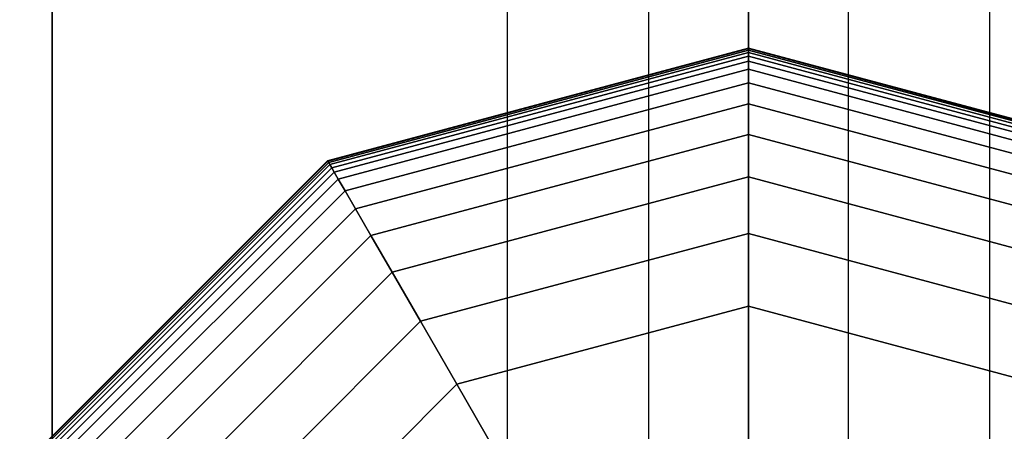
# Model space of a CAD drawing. Extents: x 29 to 18751, y 1269 to 14592.
# Drawn here: x 12247 to 12361, y 8824 to 8871 of the extents above; entities that cross this region are included whole.
import ezdxf

# ---------------------------------------------------------------- set-up
doc = ezdxf.new("R2010")
doc.units = 0
doc.header["$LTSCALE"] = 350
doc.header["$MEASUREMENT"] = 0
doc.layers.add('TERRANO-2258', color=7, linetype='CONTINUOUS')

msp = doc.modelspace()

# ---------------------------------------------------------------- linework, layer by layer
at = {"layer": 'TERRANO-2258'}
for p, q in [((12331.17993, 11971.54912), (12331.17993, 8771.54912)), ((12303.46354, 11171.54912), (12303.46354, 8771.54912)), ((12303.46354, 11171.54912), (12303.46354, 8771.54912)), ((12303.46354, 11171.54912), (12303.46354, 8771.54912)), ((12303.46354, 11171.54912), (12303.46354, 8771.54912)), ((12319.69942, 11171.54912), (12319.69942, 8771.54912)), ((12319.69942, 11171.54912), (12319.69942, 8771.54912)), ((12319.69942, 11171.54912), (12319.69942, 8771.54912)), ((12319.69942, 11171.54912), (12319.69942, 8771.54912)), ((12331.17993, 11171.54912), (12331.17993, 8771.54912)), ((12342.66043, 11171.54912), (12342.66043, 8771.54912)), ((12342.66043, 11171.54912), (12342.66043, 8771.54912)), ((12342.66043, 11171.54912), (12342.66043, 8771.54912)), ((12342.66043, 11171.54912), (12342.66043, 8771.54912)), ((12358.89631, 11171.54912), (12358.89631, 8771.54912)), ((12358.89631, 11171.54912), (12358.89631, 8771.54912)), ((12358.89631, 11171.54912), (12358.89631, 8771.54912)), ((12358.89631, 11171.54912), (12358.89631, 8771.54912)), ((12251.17993, 9571.54912), (12251.17993, 8771.54912)), ((12251.17993, 8771.54912), (12251.17993, 9571.54912)), ((12331.17993, 9571.54912), (12331.17993, 8771.54912)), ((12331.17993, 8771.54912), (12331.17993, 9571.54912)), ((12282.83618, 8855.28295), (12331.17993, 8868.23662)), ((12331.17993, 8868.23662), (12282.83618, 8855.28295)), ((12282.83618, 8855.28295), (12331.17993, 8868.23662)), ((12331.17993, 8868.23662), (12282.83618, 8855.28295)), ((12282.83618, 8855.28295), (12331.17993, 8868.23662)), ((12331.17993, 8868.23662), (12282.83618, 8855.28295)), ((12282.86547, 8855.23221), (12331.17993, 8868.17803)), ((12331.17993, 8868.17803), (12282.86547, 8855.23221)), ((12282.86547, 8855.23221), (12331.17993, 8868.17803)), ((12331.17993, 8868.17803), (12282.86547, 8855.23221)), ((12282.86547, 8855.23221), (12331.17993, 8868.17803)), ((12331.17993, 8868.17803), (12282.86547, 8855.23221)), ((12282.86547, 8855.23221), (12331.17993, 8868.17803)), ((12331.17993, 8868.17803), (12282.86547, 8855.23221)), ((12282.86547, 8855.23221), (12331.17993, 8868.17803)), ((12331.17993, 8868.17803), (12282.86547, 8855.23221)), ((12282.86547, 8855.23221), (12331.17993, 8868.17803)), ((12331.17993, 8868.17803), (12282.86547, 8855.23221)), ((12282.95336, 8855.07998), (12331.17993, 8868.00225)), ((12331.17993, 8868.00225), (12282.95336, 8855.07998)), ((12282.95336, 8855.07998), (12331.17993, 8868.00225)), ((12331.17993, 8868.00225), (12282.95336, 8855.07998)), ((12282.95336, 8855.07998), (12331.17993, 8868.00225)), ((12331.17993, 8868.00225), (12282.95336, 8855.07998)), ((12282.95336, 8855.07998), (12331.17993, 8868.00225)), ((12331.17993, 8868.00225), (12282.95336, 8855.07998)), ((12282.95336, 8855.07998), (12331.17993, 8868.00225)), ((12331.17993, 8868.00225), (12282.95336, 8855.07998)), ((12282.95336, 8855.07998), (12331.17993, 8868.00225)), ((12331.17993, 8868.00225), (12282.95336, 8855.07998)), ((12283.09985, 8854.82626), (12331.17993, 8867.70928)), ((12331.17993, 8867.70928), (12283.09985, 8854.82626)), ((12283.09985, 8854.82626), (12331.17993, 8867.70928)), ((12331.17993, 8867.70928), (12283.09985, 8854.82626)), ((12283.09985, 8854.82626), (12331.17993, 8867.70928)), ((12331.17993, 8867.70928), (12283.09985, 8854.82626)), ((12283.09985, 8854.82626), (12331.17993, 8867.70928)), ((12331.17993, 8867.70928), (12283.09985, 8854.82626)), ((12283.09985, 8854.82626), (12331.17993, 8867.70928)), ((12331.17993, 8867.70928), (12283.09985, 8854.82626)), ((12283.09985, 8854.82626), (12331.17993, 8867.70928)), ((12331.17993, 8867.70928), (12283.09985, 8854.82626)), ((12283.30493, 8854.47106), (12331.17993, 8867.29912)), ((12331.17993, 8867.29912), (12283.30493, 8854.47106)), ((12283.30493, 8854.47106), (12331.17993, 8867.29912)), ((12331.17993, 8867.29912), (12283.30493, 8854.47106)), ((12283.30493, 8854.47106), (12331.17993, 8867.29912)), ((12331.17993, 8867.29912), (12283.30493, 8854.47106)), ((12283.30493, 8854.47106), (12331.17993, 8867.29912)), ((12331.17993, 8867.29912), (12283.30493, 8854.47106)), ((12283.30493, 8854.47106), (12331.17993, 8867.29912)), ((12331.17993, 8867.29912), (12283.30493, 8854.47106)), ((12283.30493, 8854.47106), (12331.17993, 8867.29912)), ((12331.17993, 8867.29912), (12283.30493, 8854.47106)), ((12331.17993, 8868.17803), (12331.17993, 8868.23662)), ((12331.17993, 8868.23662), (12379.52368, 8855.28295)), ((12379.52368, 8855.28295), (12331.17993, 8868.23662)), ((12331.17993, 8868.23662), (12331.17993, 8868.17803)), ((12331.17993, 8868.23662), (12331.17993, 8868.17803)), ((12331.17993, 8868.17803), (12331.17993, 8868.23662)), ((12331.17993, 8868.17803), (12331.17993, 8868.23662)), ((12331.17993, 8868.23662), (12379.52368, 8855.28295)), ((12379.52368, 8855.28295), (12331.17993, 8868.23662)), ((12331.17993, 8868.23662), (12331.17993, 8868.17803)), ((12331.17993, 8868.23662), (12331.17993, 8868.17803)), ((12331.17993, 8868.17803), (12331.17993, 8868.23662)), ((12331.17993, 8868.17803), (12331.17993, 8868.23662)), ((12331.17993, 8868.23662), (12379.52368, 8855.28295)), ((12379.52368, 8855.28295), (12331.17993, 8868.23662)), ((12331.17993, 8868.23662), (12331.17993, 8868.17803)), ((12331.17993, 8868.23662), (12331.17993, 8868.17803)), ((12331.17993, 8868.17803), (12331.17993, 8868.23662)), ((12331.17993, 8868.00225), (12331.17993, 8868.17803)), ((12331.17993, 8868.17803), (12379.49438, 8855.23221)), ((12379.49438, 8855.23221), (12331.17993, 8868.17803)), ((12331.17993, 8868.17803), (12379.49438, 8855.23221)), ((12379.49438, 8855.23221), (12331.17993, 8868.17803)), ((12331.17993, 8868.17803), (12331.17993, 8868.00225)), ((12331.17993, 8868.17803), (12331.17993, 8868.00225)), ((12331.17993, 8868.00225), (12331.17993, 8868.17803)), ((12331.17993, 8868.00225), (12331.17993, 8868.17803)), ((12331.17993, 8868.17803), (12379.49438, 8855.23221)), ((12379.49438, 8855.23221), (12331.17993, 8868.17803)), ((12331.17993, 8868.17803), (12379.49438, 8855.23221)), ((12379.49438, 8855.23221), (12331.17993, 8868.17803)), ((12331.17993, 8868.17803), (12331.17993, 8868.00225)), ((12331.17993, 8868.17803), (12331.17993, 8868.00225)), ((12331.17993, 8868.00225), (12331.17993, 8868.17803)), ((12331.17993, 8868.00225), (12331.17993, 8868.17803)), ((12331.17993, 8868.17803), (12379.49438, 8855.23221)), ((12379.49438, 8855.23221), (12331.17993, 8868.17803)), ((12331.17993, 8868.17803), (12379.49438, 8855.23221)), ((12379.49438, 8855.23221), (12331.17993, 8868.17803)), ((12331.17993, 8868.17803), (12331.17993, 8868.00225)), ((12331.17993, 8868.17803), (12331.17993, 8868.00225)), ((12331.17993, 8868.00225), (12331.17993, 8868.17803)), ((12331.17993, 8867.70928), (12331.17993, 8868.00225)), ((12331.17993, 8868.00225), (12379.40649, 8855.07998)), ((12379.40649, 8855.07998), (12331.17993, 8868.00225)), ((12331.17993, 8868.00225), (12379.40649, 8855.07998)), ((12379.40649, 8855.07998), (12331.17993, 8868.00225)), ((12331.17993, 8868.00225), (12331.17993, 8867.70928)), ((12331.17993, 8868.00225), (12331.17993, 8867.70928)), ((12331.17993, 8867.70928), (12331.17993, 8868.00225)), ((12331.17993, 8867.70928), (12331.17993, 8868.00225)), ((12331.17993, 8868.00225), (12379.40649, 8855.07998)), ((12379.40649, 8855.07998), (12331.17993, 8868.00225)), ((12331.17993, 8868.00225), (12379.40649, 8855.07998)), ((12379.40649, 8855.07998), (12331.17993, 8868.00225)), ((12331.17993, 8868.00225), (12331.17993, 8867.70928)), ((12331.17993, 8868.00225), (12331.17993, 8867.70928)), ((12331.17993, 8867.70928), (12331.17993, 8868.00225)), ((12331.17993, 8867.70928), (12331.17993, 8868.00225)), ((12331.17993, 8868.00225), (12379.40649, 8855.07998)), ((12379.40649, 8855.07998), (12331.17993, 8868.00225)), ((12331.17993, 8868.00225), (12379.40649, 8855.07998)), ((12379.40649, 8855.07998), (12331.17993, 8868.00225)), ((12331.17993, 8868.00225), (12331.17993, 8867.70928)), ((12331.17993, 8868.00225), (12331.17993, 8867.70928)), ((12331.17993, 8867.70928), (12331.17993, 8868.00225)), ((12331.17993, 8867.29912), (12331.17993, 8867.70928)), ((12331.17993, 8867.70928), (12379.26, 8854.82626)), ((12379.26, 8854.82626), (12331.17993, 8867.70928)), ((12331.17993, 8867.70928), (12379.26, 8854.82626)), ((12379.26, 8854.82626), (12331.17993, 8867.70928)), ((12331.17993, 8867.70928), (12331.17993, 8867.29912)), ((12331.17993, 8867.70928), (12331.17993, 8867.29912)), ((12331.17993, 8867.29912), (12331.17993, 8867.70928)), ((12331.17993, 8867.29912), (12331.17993, 8867.70928)), ((12331.17993, 8867.70928), (12379.26, 8854.82626)), ((12379.26, 8854.82626), (12331.17993, 8867.70928)), ((12331.17993, 8867.70928), (12379.26, 8854.82626)), ((12379.26, 8854.82626), (12331.17993, 8867.70928)), ((12331.17993, 8867.70928), (12331.17993, 8867.29912)), ((12331.17993, 8867.70928), (12331.17993, 8867.29912)), ((12331.17993, 8867.29912), (12331.17993, 8867.70928)), ((12331.17993, 8867.29912), (12331.17993, 8867.70928)), ((12331.17993, 8867.70928), (12379.26, 8854.82626)), ((12379.26, 8854.82626), (12331.17993, 8867.70928)), ((12331.17993, 8867.70928), (12379.26, 8854.82626)), ((12379.26, 8854.82626), (12331.17993, 8867.70928)), ((12331.17993, 8867.70928), (12331.17993, 8867.29912)), ((12331.17993, 8867.70928), (12331.17993, 8867.29912)), ((12331.17993, 8867.29912), (12331.17993, 8867.70928)), ((12331.17993, 8866.73028), (12331.17993, 8867.29912)), ((12331.17993, 8867.29912), (12379.05493, 8854.47106)), ((12379.05493, 8854.47106), (12331.17993, 8867.29912)), ((12331.17993, 8867.29912), (12379.05493, 8854.47106)), ((12379.05493, 8854.47106), (12331.17993, 8867.29912)), ((12331.17993, 8867.29912), (12331.17993, 8866.73028)), ((12331.17993, 8867.29912), (12331.17993, 8866.73028)), ((12331.17993, 8866.73028), (12331.17993, 8867.29912)), ((12331.17993, 8866.73028), (12331.17993, 8867.29912)), ((12331.17993, 8867.29912), (12379.05493, 8854.47106)), ((12379.05493, 8854.47106), (12331.17993, 8867.29912)), ((12331.17993, 8867.29912), (12379.05493, 8854.47106)), ((12379.05493, 8854.47106), (12331.17993, 8867.29912)), ((12331.17993, 8867.29912), (12331.17993, 8866.73028)), ((12331.17993, 8867.29912), (12331.17993, 8866.73028)), ((12331.17993, 8866.73028), (12331.17993, 8867.29912)), ((12331.17993, 8866.73028), (12331.17993, 8867.29912)), ((12331.17993, 8867.29912), (12379.05493, 8854.47106)), ((12379.05493, 8854.47106), (12331.17993, 8867.29912)), ((12331.17993, 8867.29912), (12379.05493, 8854.47106)), ((12379.05493, 8854.47106), (12331.17993, 8867.29912)), ((12331.17993, 8867.29912), (12331.17993, 8866.73028)), ((12331.17993, 8867.29912), (12331.17993, 8866.73028)), ((12331.17993, 8866.73028), (12331.17993, 8867.29912)), ((12283.58935, 8853.97842), (12331.17993, 8866.73028)), ((12331.17993, 8866.73028), (12283.58935, 8853.97842)), ((12283.58935, 8853.97842), (12331.17993, 8866.73028)), ((12331.17993, 8866.73028), (12283.58935, 8853.97842)), ((12283.58935, 8853.97842), (12331.17993, 8866.73028)), ((12331.17993, 8866.73028), (12283.58935, 8853.97842)), ((12283.58935, 8853.97842), (12331.17993, 8866.73028)), ((12331.17993, 8866.73028), (12283.58935, 8853.97842)), ((12283.58935, 8853.97842), (12331.17993, 8866.73028)), ((12331.17993, 8866.73028), (12283.58935, 8853.97842)), ((12283.58935, 8853.97842), (12331.17993, 8866.73028)), ((12331.17993, 8866.73028), (12283.58935, 8853.97842)), ((12331.17993, 8865.79522), (12331.17993, 8866.73028)), ((12331.17993, 8866.73028), (12378.7705, 8853.97842)), ((12378.7705, 8853.97842), (12331.17993, 8866.73028)), ((12331.17993, 8866.73028), (12378.7705, 8853.97842)), ((12378.7705, 8853.97842), (12331.17993, 8866.73028)), ((12331.17993, 8866.73028), (12331.17993, 8865.79522)), ((12331.17993, 8866.73028), (12331.17993, 8865.79522)), ((12331.17993, 8865.79522), (12331.17993, 8866.73028)), ((12331.17993, 8865.79522), (12331.17993, 8866.73028)), ((12331.17993, 8866.73028), (12378.7705, 8853.97842)), ((12378.7705, 8853.97842), (12331.17993, 8866.73028)), ((12331.17993, 8866.73028), (12378.7705, 8853.97842)), ((12378.7705, 8853.97842), (12331.17993, 8866.73028)), ((12331.17993, 8866.73028), (12331.17993, 8865.79522)), ((12331.17993, 8866.73028), (12331.17993, 8865.79522)), ((12331.17993, 8865.79522), (12331.17993, 8866.73028)), ((12331.17993, 8865.79522), (12331.17993, 8866.73028)), ((12331.17993, 8866.73028), (12378.7705, 8853.97842)), ((12378.7705, 8853.97842), (12331.17993, 8866.73028)), ((12331.17993, 8866.73028), (12378.7705, 8853.97842)), ((12378.7705, 8853.97842), (12331.17993, 8866.73028)), ((12331.17993, 8866.73028), (12331.17993, 8865.79522)), ((12331.17993, 8866.73028), (12331.17993, 8865.79522)), ((12331.17993, 8865.79522), (12331.17993, 8866.73028)), ((12284.05688, 8853.16863), (12331.17993, 8865.79522)), ((12331.17993, 8865.79522), (12284.05688, 8853.16863)), ((12284.05688, 8853.16863), (12331.17993, 8865.79522)), ((12331.17993, 8865.79522), (12284.05688, 8853.16863)), ((12284.05688, 8853.16863), (12331.17993, 8865.79522)), ((12331.17993, 8865.79522), (12284.05688, 8853.16863)), ((12284.05688, 8853.16863), (12331.17993, 8865.79522)), ((12331.17993, 8865.79522), (12284.05688, 8853.16863)), ((12284.05688, 8853.16863), (12331.17993, 8865.79522)), ((12331.17993, 8865.79522), (12284.05688, 8853.16863)), ((12284.05688, 8853.16863), (12331.17993, 8865.79522)), ((12331.17993, 8865.79522), (12284.05688, 8853.16863)), ((12331.17993, 8864.24492), (12331.17993, 8865.79522)), ((12331.17993, 8865.79522), (12378.30297, 8853.16863)), ((12378.30297, 8853.16863), (12331.17993, 8865.79522)), ((12331.17993, 8865.79522), (12378.30297, 8853.16863)), ((12378.30297, 8853.16863), (12331.17993, 8865.79522)), ((12331.17993, 8865.79522), (12331.17993, 8864.24492)), ((12331.17993, 8865.79522), (12331.17993, 8864.24492)), ((12331.17993, 8864.24492), (12331.17993, 8865.79522)), ((12331.17993, 8864.24492), (12331.17993, 8865.79522)), ((12331.17993, 8865.79522), (12378.30297, 8853.16863)), ((12378.30297, 8853.16863), (12331.17993, 8865.79522)), ((12331.17993, 8865.79522), (12378.30297, 8853.16863)), ((12378.30297, 8853.16863), (12331.17993, 8865.79522)), ((12331.17993, 8865.79522), (12331.17993, 8864.24492)), ((12331.17993, 8865.79522), (12331.17993, 8864.24492)), ((12331.17993, 8864.24492), (12331.17993, 8865.79522)), ((12331.17993, 8864.24492), (12331.17993, 8865.79522)), ((12331.17993, 8865.79522), (12378.30297, 8853.16863)), ((12378.30297, 8853.16863), (12331.17993, 8865.79522)), ((12331.17993, 8865.79522), (12378.30297, 8853.16863)), ((12378.30297, 8853.16863), (12331.17993, 8865.79522)), ((12331.17993, 8865.79522), (12331.17993, 8864.24492)), ((12331.17993, 8865.79522), (12331.17993, 8864.24492)), ((12331.17993, 8864.24492), (12331.17993, 8865.79522)), ((12284.83203, 8851.82604), (12331.17993, 8864.24492)), ((12331.17993, 8864.24492), (12284.83203, 8851.82604)), ((12284.83203, 8851.82604), (12331.17993, 8864.24492)), ((12331.17993, 8864.24492), (12284.83203, 8851.82604)), ((12284.83203, 8851.82604), (12331.17993, 8864.24492)), ((12331.17993, 8864.24492), (12284.83203, 8851.82604)), ((12284.83203, 8851.82604), (12331.17993, 8864.24492)), ((12331.17993, 8864.24492), (12284.83203, 8851.82604)), ((12284.83203, 8851.82604), (12331.17993, 8864.24492)), ((12331.17993, 8864.24492), (12284.83203, 8851.82604)), ((12284.83203, 8851.82604), (12331.17993, 8864.24492)), ((12331.17993, 8864.24492), (12284.83203, 8851.82604)), ((12331.17993, 8861.83037), (12331.17993, 8864.24492)), ((12331.17993, 8864.24492), (12377.52783, 8851.82604)), ((12377.52783, 8851.82604), (12331.17993, 8864.24492)), ((12331.17993, 8864.24492), (12377.52783, 8851.82604)), ((12377.52783, 8851.82604), (12331.17993, 8864.24492)), ((12331.17993, 8864.24492), (12331.17993, 8861.83037)), ((12331.17993, 8864.24492), (12331.17993, 8861.83037)), ((12331.17993, 8861.83037), (12331.17993, 8864.24492)), ((12331.17993, 8861.83037), (12331.17993, 8864.24492)), ((12331.17993, 8864.24492), (12377.52783, 8851.82604)), ((12377.52783, 8851.82604), (12331.17993, 8864.24492)), ((12331.17993, 8864.24492), (12377.52783, 8851.82604)), ((12377.52783, 8851.82604), (12331.17993, 8864.24492)), ((12331.17993, 8864.24492), (12331.17993, 8861.83037)), ((12331.17993, 8864.24492), (12331.17993, 8861.83037)), ((12331.17993, 8861.83037), (12331.17993, 8864.24492)), ((12331.17993, 8861.83037), (12331.17993, 8864.24492)), ((12331.17993, 8864.24492), (12377.52783, 8851.82604)), ((12377.52783, 8851.82604), (12331.17993, 8864.24492)), ((12331.17993, 8864.24492), (12377.52783, 8851.82604)), ((12377.52783, 8851.82604), (12331.17993, 8864.24492)), ((12331.17993, 8864.24492), (12331.17993, 8861.83037)), ((12331.17993, 8864.24492), (12331.17993, 8861.83037)), ((12331.17993, 8861.83037), (12331.17993, 8864.24492)), ((12286.0393, 8849.73498), (12331.17993, 8861.83037)), ((12331.17993, 8861.83037), (12286.0393, 8849.73498)), ((12286.0393, 8849.73498), (12331.17993, 8861.83037)), ((12331.17993, 8861.83037), (12286.0393, 8849.73498)), ((12286.0393, 8849.73498), (12331.17993, 8861.83037)), ((12331.17993, 8861.83037), (12286.0393, 8849.73498)), ((12286.0393, 8849.73498), (12331.17993, 8861.83037)), ((12331.17993, 8861.83037), (12286.0393, 8849.73498)), ((12286.0393, 8849.73498), (12331.17993, 8861.83037)), ((12331.17993, 8861.83037), (12286.0393, 8849.73498)), ((12286.0393, 8849.73498), (12331.17993, 8861.83037)), ((12331.17993, 8861.83037), (12286.0393, 8849.73498)), ((12331.17993, 8858.30254), (12331.17993, 8861.83037)), ((12331.17993, 8861.83037), (12376.32055, 8849.73498)), ((12376.32055, 8849.73498), (12331.17993, 8861.83037)), ((12331.17993, 8861.83037), (12376.32055, 8849.73498)), ((12376.32055, 8849.73498), (12331.17993, 8861.83037)), ((12331.17993, 8861.83037), (12331.17993, 8858.30254)), ((12331.17993, 8861.83037), (12331.17993, 8858.30254)), ((12331.17993, 8858.30254), (12331.17993, 8861.83037)), ((12331.17993, 8858.30254), (12331.17993, 8861.83037)), ((12331.17993, 8861.83037), (12376.32055, 8849.73498)), ((12376.32055, 8849.73498), (12331.17993, 8861.83037)), ((12331.17993, 8861.83037), (12376.32055, 8849.73498)), ((12376.32055, 8849.73498), (12331.17993, 8861.83037)), ((12331.17993, 8861.83037), (12331.17993, 8858.30254)), ((12331.17993, 8861.83037), (12331.17993, 8858.30254)), ((12331.17993, 8858.30254), (12331.17993, 8861.83037)), ((12331.17993, 8858.30254), (12331.17993, 8861.83037)), ((12331.17993, 8861.83037), (12376.32055, 8849.73498)), ((12376.32055, 8849.73498), (12331.17993, 8861.83037)), ((12331.17993, 8861.83037), (12376.32055, 8849.73498)), ((12376.32055, 8849.73498), (12331.17993, 8861.83037)), ((12331.17993, 8861.83037), (12331.17993, 8858.30254)), ((12331.17993, 8861.83037), (12331.17993, 8858.30254)), ((12331.17993, 8858.30254), (12331.17993, 8861.83037)), ((12287.80322, 8846.67979), (12331.17993, 8858.30254)), ((12331.17993, 8858.30254), (12287.80322, 8846.67979)), ((12287.80322, 8846.67979), (12331.17993, 8858.30254)), ((12331.17993, 8858.30254), (12287.80322, 8846.67979)), ((12287.80322, 8846.67979), (12331.17993, 8858.30254)), ((12331.17993, 8858.30254), (12287.80322, 8846.67979)), ((12287.80322, 8846.67979), (12331.17993, 8858.30254)), ((12331.17993, 8858.30254), (12287.80322, 8846.67979)), ((12287.80322, 8846.67979), (12331.17993, 8858.30254)), ((12331.17993, 8858.30254), (12287.80322, 8846.67979)), ((12287.80322, 8846.67979), (12331.17993, 8858.30254)), ((12331.17993, 8858.30254), (12287.80322, 8846.67979)), ((12331.17993, 8853.4124), (12331.17993, 8858.30254)), ((12331.17993, 8858.30254), (12374.55663, 8846.67979)), ((12374.55663, 8846.67979), (12331.17993, 8858.30254)), ((12331.17993, 8858.30254), (12374.55663, 8846.67979)), ((12374.55663, 8846.67979), (12331.17993, 8858.30254)), ((12331.17993, 8858.30254), (12331.17993, 8853.4124)), ((12331.17993, 8858.30254), (12331.17993, 8853.4124)), ((12331.17993, 8853.4124), (12331.17993, 8858.30254)), ((12331.17993, 8853.4124), (12331.17993, 8858.30254)), ((12331.17993, 8858.30254), (12374.55663, 8846.67979)), ((12374.55663, 8846.67979), (12331.17993, 8858.30254)), ((12331.17993, 8858.30254), (12374.55663, 8846.67979)), ((12374.55663, 8846.67979), (12331.17993, 8858.30254)), ((12331.17993, 8858.30254), (12331.17993, 8853.4124)), ((12331.17993, 8858.30254), (12331.17993, 8853.4124)), ((12331.17993, 8853.4124), (12331.17993, 8858.30254)), ((12331.17993, 8853.4124), (12331.17993, 8858.30254)), ((12331.17993, 8858.30254), (12374.55663, 8846.67979)), ((12374.55663, 8846.67979), (12331.17993, 8858.30254)), ((12331.17993, 8858.30254), (12374.55663, 8846.67979)), ((12374.55663, 8846.67979), (12331.17993, 8858.30254)), ((12331.17993, 8858.30254), (12331.17993, 8853.4124)), ((12331.17993, 8858.30254), (12331.17993, 8853.4124)), ((12331.17993, 8853.4124), (12331.17993, 8858.30254)), ((12247.44609, 8819.89287), (12282.83618, 8855.28295)), ((12282.83618, 8855.28295), (12247.44609, 8819.89287)), ((12247.44609, 8819.89287), (12282.83618, 8855.28295)), ((12282.83618, 8855.28295), (12247.44609, 8819.89287)), ((12247.44609, 8819.89287), (12282.83618, 8855.28295)), ((12282.83618, 8855.28295), (12247.44609, 8819.89287)), ((12247.49684, 8819.86358), (12282.86547, 8855.23221)), ((12282.86547, 8855.23221), (12247.49684, 8819.86358)), ((12247.49684, 8819.86358), (12282.86547, 8855.23221)), ((12282.86547, 8855.23221), (12247.49684, 8819.86358)), ((12247.49684, 8819.86358), (12282.86547, 8855.23221)), ((12282.86547, 8855.23221), (12247.49684, 8819.86358)), ((12247.49684, 8819.86358), (12282.86547, 8855.23221)), ((12282.86547, 8855.23221), (12247.49684, 8819.86358)), ((12247.49684, 8819.86358), (12282.86547, 8855.23221)), ((12282.86547, 8855.23221), (12247.49684, 8819.86358)), ((12247.49684, 8819.86358), (12282.86547, 8855.23221)), ((12282.86547, 8855.23221), (12247.49684, 8819.86358)), ((12247.64907, 8819.77569), (12282.95336, 8855.07998)), ((12282.95336, 8855.07998), (12247.64907, 8819.77569)), ((12247.64907, 8819.77569), (12282.95336, 8855.07998)), ((12282.95336, 8855.07998), (12247.64907, 8819.77569)), ((12247.64907, 8819.77569), (12282.95336, 8855.07998)), ((12282.95336, 8855.07998), (12247.64907, 8819.77569)), ((12247.64907, 8819.77569), (12282.95336, 8855.07998)), ((12282.95336, 8855.07998), (12247.64907, 8819.77569)), ((12247.64907, 8819.77569), (12282.95336, 8855.07998)), ((12282.95336, 8855.07998), (12247.64907, 8819.77569)), ((12247.64907, 8819.77569), (12282.95336, 8855.07998)), ((12282.95336, 8855.07998), (12247.64907, 8819.77569)), ((12247.90279, 8819.6292), (12283.09985, 8854.82626)), ((12283.09985, 8854.82626), (12247.90279, 8819.6292)), ((12247.90279, 8819.6292), (12283.09985, 8854.82626)), ((12283.09985, 8854.82626), (12247.90279, 8819.6292)), ((12247.90279, 8819.6292), (12283.09985, 8854.82626)), ((12283.09985, 8854.82626), (12247.90279, 8819.6292)), ((12247.90279, 8819.6292), (12283.09985, 8854.82626)), ((12283.09985, 8854.82626), (12247.90279, 8819.6292)), ((12247.90279, 8819.6292), (12283.09985, 8854.82626)), ((12283.09985, 8854.82626), (12247.90279, 8819.6292)), ((12247.90279, 8819.6292), (12283.09985, 8854.82626)), ((12283.09985, 8854.82626), (12247.90279, 8819.6292)), ((12282.83618, 8855.28295), (12282.86547, 8855.23221)), ((12282.86547, 8855.23221), (12282.83618, 8855.28295)), ((12282.86547, 8855.23221), (12282.83618, 8855.28295)), ((12282.83618, 8855.28295), (12282.86547, 8855.23221)), ((12282.83618, 8855.28295), (12282.86547, 8855.23221)), ((12282.86547, 8855.23221), (12282.83618, 8855.28295)), ((12282.86547, 8855.23221), (12282.83618, 8855.28295)), ((12282.83618, 8855.28295), (12282.86547, 8855.23221)), ((12282.83618, 8855.28295), (12282.86547, 8855.23221)), ((12282.86547, 8855.23221), (12282.83618, 8855.28295)), ((12282.86547, 8855.23221), (12282.83618, 8855.28295)), ((12282.83618, 8855.28295), (12282.86547, 8855.23221)), ((12282.86547, 8855.23221), (12282.95336, 8855.07998)), ((12282.95336, 8855.07998), (12282.86547, 8855.23221)), ((12282.95336, 8855.07998), (12282.86547, 8855.23221)), ((12282.86547, 8855.23221), (12282.95336, 8855.07998)), ((12282.86547, 8855.23221), (12282.95336, 8855.07998)), ((12282.95336, 8855.07998), (12282.86547, 8855.23221)), ((12282.95336, 8855.07998), (12282.86547, 8855.23221)), ((12282.86547, 8855.23221), (12282.95336, 8855.07998)), ((12282.86547, 8855.23221), (12282.95336, 8855.07998)), ((12282.95336, 8855.07998), (12282.86547, 8855.23221)), ((12282.95336, 8855.07998), (12282.86547, 8855.23221)), ((12282.86547, 8855.23221), (12282.95336, 8855.07998)), ((12282.95336, 8855.07998), (12283.09985, 8854.82626)), ((12283.09985, 8854.82626), (12282.95336, 8855.07998)), ((12283.09985, 8854.82626), (12282.95336, 8855.07998)), ((12282.95336, 8855.07998), (12283.09985, 8854.82626)), ((12282.95336, 8855.07998), (12283.09985, 8854.82626)), ((12283.09985, 8854.82626), (12282.95336, 8855.07998)), ((12283.09985, 8854.82626), (12282.95336, 8855.07998)), ((12282.95336, 8855.07998), (12283.09985, 8854.82626)), ((12282.95336, 8855.07998), (12283.09985, 8854.82626)), ((12283.09985, 8854.82626), (12282.95336, 8855.07998)), ((12283.09985, 8854.82626), (12282.95336, 8855.07998)), ((12282.95336, 8855.07998), (12283.09985, 8854.82626)), ((12283.09985, 8854.82626), (12283.30493, 8854.47106)), ((12283.30493, 8854.47106), (12283.09985, 8854.82626)), ((12283.30493, 8854.47106), (12283.09985, 8854.82626)), ((12283.09985, 8854.82626), (12283.30493, 8854.47106)), ((12283.09985, 8854.82626), (12283.30493, 8854.47106)), ((12283.30493, 8854.47106), (12283.09985, 8854.82626)), ((12283.30493, 8854.47106), (12283.09985, 8854.82626)), ((12283.09985, 8854.82626), (12283.30493, 8854.47106)), ((12283.09985, 8854.82626), (12283.30493, 8854.47106)), ((12283.30493, 8854.47106), (12283.09985, 8854.82626)), ((12283.30493, 8854.47106), (12283.09985, 8854.82626)), ((12283.09985, 8854.82626), (12283.30493, 8854.47106)), ((12248.25799, 8819.42412), (12283.30493, 8854.47106)), ((12283.30493, 8854.47106), (12248.25799, 8819.42412)), ((12248.25799, 8819.42412), (12283.30493, 8854.47106)), ((12283.30493, 8854.47106), (12248.25799, 8819.42412)), ((12248.25799, 8819.42412), (12283.30493, 8854.47106)), ((12283.30493, 8854.47106), (12248.25799, 8819.42412)), ((12248.25799, 8819.42412), (12283.30493, 8854.47106)), ((12283.30493, 8854.47106), (12248.25799, 8819.42412)), ((12248.25799, 8819.42412), (12283.30493, 8854.47106)), ((12283.30493, 8854.47106), (12248.25799, 8819.42412)), ((12248.25799, 8819.42412), (12283.30493, 8854.47106)), ((12283.30493, 8854.47106), (12248.25799, 8819.42412)), ((12248.75063, 8819.1397), (12283.58935, 8853.97842)), ((12283.58935, 8853.97842), (12248.75063, 8819.1397)), ((12248.75063, 8819.1397), (12283.58935, 8853.97842)), ((12283.58935, 8853.97842), (12248.75063, 8819.1397)), ((12248.75063, 8819.1397), (12283.58935, 8853.97842)), ((12283.58935, 8853.97842), (12248.75063, 8819.1397)), ((12248.75063, 8819.1397), (12283.58935, 8853.97842)), ((12283.58935, 8853.97842), (12248.75063, 8819.1397)), ((12248.75063, 8819.1397), (12283.58935, 8853.97842)), ((12283.58935, 8853.97842), (12248.75063, 8819.1397)), ((12248.75063, 8819.1397), (12283.58935, 8853.97842)), ((12283.58935, 8853.97842), (12248.75063, 8819.1397)), ((12283.30493, 8854.47106), (12283.58935, 8853.97842)), ((12283.58935, 8853.97842), (12283.30493, 8854.47106)), ((12283.58935, 8853.97842), (12283.30493, 8854.47106)), ((12283.30493, 8854.47106), (12283.58935, 8853.97842)), ((12283.30493, 8854.47106), (12283.58935, 8853.97842)), ((12283.58935, 8853.97842), (12283.30493, 8854.47106)), ((12283.58935, 8853.97842), (12283.30493, 8854.47106)), ((12283.30493, 8854.47106), (12283.58935, 8853.97842)), ((12283.30493, 8854.47106), (12283.58935, 8853.97842)), ((12283.58935, 8853.97842), (12283.30493, 8854.47106)), ((12283.58935, 8853.97842), (12283.30493, 8854.47106)), ((12283.30493, 8854.47106), (12283.58935, 8853.97842)), ((12283.58935, 8853.97842), (12284.05688, 8853.16863)), ((12284.05688, 8853.16863), (12283.58935, 8853.97842)), ((12284.05688, 8853.16863), (12283.58935, 8853.97842)), ((12283.58935, 8853.97842), (12284.05688, 8853.16863)), ((12283.58935, 8853.97842), (12284.05688, 8853.16863)), ((12284.05688, 8853.16863), (12283.58935, 8853.97842)), ((12284.05688, 8853.16863), (12283.58935, 8853.97842)), ((12283.58935, 8853.97842), (12284.05688, 8853.16863)), ((12283.58935, 8853.97842), (12284.05688, 8853.16863)), ((12284.05688, 8853.16863), (12283.58935, 8853.97842)), ((12284.05688, 8853.16863), (12283.58935, 8853.97842)), ((12283.58935, 8853.97842), (12284.05688, 8853.16863)), ((12249.56041, 8818.67217), (12284.05688, 8853.16863)), ((12284.05688, 8853.16863), (12249.56041, 8818.67217)), ((12249.56041, 8818.67217), (12284.05688, 8853.16863)), ((12284.05688, 8853.16863), (12249.56041, 8818.67217)), ((12249.56041, 8818.67217), (12284.05688, 8853.16863)), ((12284.05688, 8853.16863), (12249.56041, 8818.67217)), ((12249.56041, 8818.67217), (12284.05688, 8853.16863)), ((12284.05688, 8853.16863), (12249.56041, 8818.67217)), ((12249.56041, 8818.67217), (12284.05688, 8853.16863)), ((12284.05688, 8853.16863), (12249.56041, 8818.67217)), ((12249.56041, 8818.67217), (12284.05688, 8853.16863)), ((12284.05688, 8853.16863), (12249.56041, 8818.67217)), ((12284.05688, 8853.16863), (12284.83203, 8851.82604)), ((12284.83203, 8851.82604), (12284.05688, 8853.16863)), ((12284.83203, 8851.82604), (12284.05688, 8853.16863)), ((12284.05688, 8853.16863), (12284.83203, 8851.82604)), ((12284.05688, 8853.16863), (12284.83203, 8851.82604)), ((12284.83203, 8851.82604), (12284.05688, 8853.16863)), ((12284.83203, 8851.82604), (12284.05688, 8853.16863)), ((12284.05688, 8853.16863), (12284.83203, 8851.82604)), ((12284.05688, 8853.16863), (12284.83203, 8851.82604)), ((12284.83203, 8851.82604), (12284.05688, 8853.16863)), ((12284.83203, 8851.82604), (12284.05688, 8853.16863)), ((12284.05688, 8853.16863), (12284.83203, 8851.82604)), ((12290.24828, 8842.4448), (12331.17993, 8853.4124)), ((12331.17993, 8853.4124), (12290.24828, 8842.4448)), ((12290.24828, 8842.4448), (12331.17993, 8853.4124)), ((12331.17993, 8853.4124), (12290.24828, 8842.4448)), ((12290.24828, 8842.4448), (12331.17993, 8853.4124)), ((12331.17993, 8853.4124), (12290.24828, 8842.4448)), ((12290.24828, 8842.4448), (12331.17993, 8853.4124)), ((12331.17993, 8853.4124), (12290.24828, 8842.4448)), ((12290.24828, 8842.4448), (12331.17993, 8853.4124)), ((12331.17993, 8853.4124), (12290.24828, 8842.4448)), ((12290.24828, 8842.4448), (12331.17993, 8853.4124)), ((12331.17993, 8853.4124), (12290.24828, 8842.4448)), ((12331.17993, 8846.91094), (12331.17993, 8853.4124)), ((12331.17993, 8853.4124), (12372.11157, 8842.4448)), ((12372.11157, 8842.4448), (12331.17993, 8853.4124)), ((12331.17993, 8853.4124), (12372.11157, 8842.4448)), ((12372.11157, 8842.4448), (12331.17993, 8853.4124)), ((12331.17993, 8853.4124), (12331.17993, 8846.91094)), ((12331.17993, 8853.4124), (12331.17993, 8846.91094)), ((12331.17993, 8846.91094), (12331.17993, 8853.4124)), ((12331.17993, 8846.91094), (12331.17993, 8853.4124)), ((12331.17993, 8853.4124), (12372.11157, 8842.4448)), ((12372.11157, 8842.4448), (12331.17993, 8853.4124)), ((12331.17993, 8853.4124), (12372.11157, 8842.4448)), ((12372.11157, 8842.4448), (12331.17993, 8853.4124)), ((12331.17993, 8853.4124), (12331.17993, 8846.91094)), ((12331.17993, 8853.4124), (12331.17993, 8846.91094)), ((12331.17993, 8846.91094), (12331.17993, 8853.4124)), ((12331.17993, 8846.91094), (12331.17993, 8853.4124)), ((12331.17993, 8853.4124), (12372.11157, 8842.4448)), ((12372.11157, 8842.4448), (12331.17993, 8853.4124)), ((12331.17993, 8853.4124), (12372.11157, 8842.4448)), ((12372.11157, 8842.4448), (12331.17993, 8853.4124)), ((12331.17993, 8853.4124), (12331.17993, 8846.91094)), ((12331.17993, 8853.4124), (12331.17993, 8846.91094)), ((12331.17993, 8846.91094), (12331.17993, 8853.4124)), ((12250.90301, 8817.89702), (12284.83203, 8851.82604)), ((12284.83203, 8851.82604), (12250.90301, 8817.89702)), ((12250.90301, 8817.89702), (12284.83203, 8851.82604)), ((12284.83203, 8851.82604), (12250.90301, 8817.89702)), ((12250.90301, 8817.89702), (12284.83203, 8851.82604)), ((12284.83203, 8851.82604), (12250.90301, 8817.89702)), ((12250.90301, 8817.89702), (12284.83203, 8851.82604)), ((12284.83203, 8851.82604), (12250.90301, 8817.89702)), ((12250.90301, 8817.89702), (12284.83203, 8851.82604)), ((12284.83203, 8851.82604), (12250.90301, 8817.89702)), ((12250.90301, 8817.89702), (12284.83203, 8851.82604)), ((12284.83203, 8851.82604), (12250.90301, 8817.89702)), ((12284.83203, 8851.82604), (12286.0393, 8849.73498)), ((12286.0393, 8849.73498), (12284.83203, 8851.82604)), ((12286.0393, 8849.73498), (12284.83203, 8851.82604)), ((12284.83203, 8851.82604), (12286.0393, 8849.73498)), ((12284.83203, 8851.82604), (12286.0393, 8849.73498)), ((12286.0393, 8849.73498), (12284.83203, 8851.82604)), ((12286.0393, 8849.73498), (12284.83203, 8851.82604)), ((12284.83203, 8851.82604), (12286.0393, 8849.73498)), ((12284.83203, 8851.82604), (12286.0393, 8849.73498)), ((12286.0393, 8849.73498), (12284.83203, 8851.82604)), ((12286.0393, 8849.73498), (12284.83203, 8851.82604)), ((12284.83203, 8851.82604), (12286.0393, 8849.73498)), ((12252.99407, 8816.68975), (12286.0393, 8849.73498)), ((12286.0393, 8849.73498), (12252.99407, 8816.68975)), ((12252.99407, 8816.68975), (12286.0393, 8849.73498)), ((12286.0393, 8849.73498), (12252.99407, 8816.68975)), ((12252.99407, 8816.68975), (12286.0393, 8849.73498)), ((12286.0393, 8849.73498), (12252.99407, 8816.68975)), ((12252.99407, 8816.68975), (12286.0393, 8849.73498)), ((12286.0393, 8849.73498), (12252.99407, 8816.68975)), ((12252.99407, 8816.68975), (12286.0393, 8849.73498)), ((12286.0393, 8849.73498), (12252.99407, 8816.68975)), ((12252.99407, 8816.68975), (12286.0393, 8849.73498)), ((12286.0393, 8849.73498), (12252.99407, 8816.68975)), ((12286.0393, 8849.73498), (12287.80322, 8846.67979)), ((12287.80322, 8846.67979), (12286.0393, 8849.73498)), ((12287.80322, 8846.67979), (12286.0393, 8849.73498)), ((12286.0393, 8849.73498), (12287.80322, 8846.67979)), ((12286.0393, 8849.73498), (12287.80322, 8846.67979)), ((12287.80322, 8846.67979), (12286.0393, 8849.73498)), ((12287.80322, 8846.67979), (12286.0393, 8849.73498)), ((12286.0393, 8849.73498), (12287.80322, 8846.67979)), ((12286.0393, 8849.73498), (12287.80322, 8846.67979)), ((12287.80322, 8846.67979), (12286.0393, 8849.73498)), ((12287.80322, 8846.67979), (12286.0393, 8849.73498)), ((12286.0393, 8849.73498), (12287.80322, 8846.67979)), ((12293.49902, 8836.81437), (12331.17993, 8846.91094)), ((12331.17993, 8846.91094), (12293.49902, 8836.81437)), ((12293.49902, 8836.81437), (12331.17993, 8846.91094)), ((12331.17993, 8846.91094), (12293.49902, 8836.81437)), ((12293.49902, 8836.81437), (12331.17993, 8846.91094)), ((12331.17993, 8846.91094), (12293.49902, 8836.81437)), ((12293.49902, 8836.81437), (12331.17993, 8846.91094)), ((12331.17993, 8846.91094), (12293.49902, 8836.81437)), ((12293.49902, 8836.81437), (12331.17993, 8846.91094)), ((12331.17993, 8846.91094), (12293.49902, 8836.81437)), ((12293.49902, 8836.81437), (12331.17993, 8846.91094)), ((12331.17993, 8846.91094), (12293.49902, 8836.81437)), ((12331.17993, 8838.54912), (12331.17993, 8846.91094)), ((12331.17993, 8846.91094), (12368.86083, 8836.81437)), ((12368.86083, 8836.81437), (12331.17993, 8846.91094)), ((12331.17993, 8846.91094), (12368.86083, 8836.81437)), ((12368.86083, 8836.81437), (12331.17993, 8846.91094)), ((12331.17993, 8846.91094), (12331.17993, 8838.54912)), ((12331.17993, 8846.91094), (12331.17993, 8838.54912)), ((12331.17993, 8838.54912), (12331.17993, 8846.91094)), ((12331.17993, 8838.54912), (12331.17993, 8846.91094)), ((12331.17993, 8846.91094), (12368.86083, 8836.81437)), ((12368.86083, 8836.81437), (12331.17993, 8846.91094)), ((12331.17993, 8846.91094), (12368.86083, 8836.81437)), ((12368.86083, 8836.81437), (12331.17993, 8846.91094)), ((12331.17993, 8846.91094), (12331.17993, 8838.54912)), ((12331.17993, 8846.91094), (12331.17993, 8838.54912)), ((12331.17993, 8838.54912), (12331.17993, 8846.91094)), ((12331.17993, 8838.54912), (12331.17993, 8846.91094)), ((12331.17993, 8846.91094), (12368.86083, 8836.81437)), ((12368.86083, 8836.81437), (12331.17993, 8846.91094)), ((12331.17993, 8846.91094), (12368.86083, 8836.81437)), ((12368.86083, 8836.81437), (12331.17993, 8846.91094)), ((12331.17993, 8846.91094), (12331.17993, 8838.54912)), ((12331.17993, 8846.91094), (12331.17993, 8838.54912)), ((12331.17993, 8838.54912), (12331.17993, 8846.91094)), ((12256.04926, 8814.92583), (12287.80322, 8846.67979)), ((12287.80322, 8846.67979), (12256.04926, 8814.92583)), ((12256.04926, 8814.92583), (12287.80322, 8846.67979)), ((12287.80322, 8846.67979), (12256.04926, 8814.92583)), ((12256.04926, 8814.92583), (12287.80322, 8846.67979)), ((12287.80322, 8846.67979), (12256.04926, 8814.92583)), ((12256.04926, 8814.92583), (12287.80322, 8846.67979)), ((12287.80322, 8846.67979), (12256.04926, 8814.92583)), ((12256.04926, 8814.92583), (12287.80322, 8846.67979)), ((12287.80322, 8846.67979), (12256.04926, 8814.92583)), ((12256.04926, 8814.92583), (12287.80322, 8846.67979)), ((12287.80322, 8846.67979), (12256.04926, 8814.92583)), ((12287.80322, 8846.67979), (12290.24828, 8842.4448)), ((12290.24828, 8842.4448), (12287.80322, 8846.67979)), ((12290.24828, 8842.4448), (12287.80322, 8846.67979)), ((12287.80322, 8846.67979), (12290.24828, 8842.4448)), ((12287.80322, 8846.67979), (12290.24828, 8842.4448)), ((12290.24828, 8842.4448), (12287.80322, 8846.67979)), ((12290.24828, 8842.4448), (12287.80322, 8846.67979)), ((12287.80322, 8846.67979), (12290.24828, 8842.4448)), ((12287.80322, 8846.67979), (12290.24828, 8842.4448)), ((12290.24828, 8842.4448), (12287.80322, 8846.67979)), ((12290.24828, 8842.4448), (12287.80322, 8846.67979)), ((12287.80322, 8846.67979), (12290.24828, 8842.4448)), ((12260.28424, 8812.48076), (12290.24828, 8842.4448)), ((12290.24828, 8842.4448), (12260.28424, 8812.48076)), ((12260.28424, 8812.48076), (12290.24828, 8842.4448)), ((12290.24828, 8842.4448), (12260.28424, 8812.48076)), ((12260.28424, 8812.48076), (12290.24828, 8842.4448)), ((12290.24828, 8842.4448), (12260.28424, 8812.48076)), ((12260.28424, 8812.48076), (12290.24828, 8842.4448)), ((12290.24828, 8842.4448), (12260.28424, 8812.48076)), ((12260.28424, 8812.48076), (12290.24828, 8842.4448)), ((12290.24828, 8842.4448), (12260.28424, 8812.48076)), ((12260.28424, 8812.48076), (12290.24828, 8842.4448)), ((12290.24828, 8842.4448), (12260.28424, 8812.48076)), ((12290.24828, 8842.4448), (12293.49902, 8836.81437)), ((12293.49902, 8836.81437), (12290.24828, 8842.4448)), ((12293.49902, 8836.81437), (12290.24828, 8842.4448)), ((12290.24828, 8842.4448), (12293.49902, 8836.81437)), ((12290.24828, 8842.4448), (12293.49902, 8836.81437)), ((12293.49902, 8836.81437), (12290.24828, 8842.4448)), ((12293.49902, 8836.81437), (12290.24828, 8842.4448)), ((12290.24828, 8842.4448), (12293.49902, 8836.81437)), ((12290.24828, 8842.4448), (12293.49902, 8836.81437)), ((12293.49902, 8836.81437), (12290.24828, 8842.4448)), ((12293.49902, 8836.81437), (12290.24828, 8842.4448)), ((12290.24828, 8842.4448), (12293.49902, 8836.81437)), ((12331.17993, 8838.54912), (12297.67993, 8829.57283)), ((12297.67993, 8829.57283), (12331.17993, 8838.54912)), ((12331.17993, 8838.54912), (12297.67993, 8829.57283)), ((12297.67993, 8829.57283), (12331.17993, 8838.54912)), ((12297.67993, 8829.57283), (12331.17993, 8838.54912)), ((12331.17993, 8838.54912), (12297.67993, 8829.57283)), ((12297.67993, 8829.57283), (12331.17993, 8838.54912)), ((12331.17993, 8838.54912), (12297.67993, 8829.57283)), ((12297.67993, 8829.57283), (12331.17993, 8838.54912)), ((12364.67993, 8829.57283), (12331.17993, 8838.54912)), ((12331.17993, 8838.54912), (12364.67993, 8829.57283)), ((12364.67993, 8829.57283), (12331.17993, 8838.54912)), ((12331.17993, 8838.54912), (12331.17993, 8838.54912)), ((12331.17993, 8838.54912), (12364.67993, 8829.57283)), ((12331.17993, 8838.54912), (12331.17993, 8838.54912)), ((12331.17993, 8838.54912), (12331.17993, 8822.8287)), ((12364.67993, 8829.57283), (12331.17993, 8838.54912)), ((12331.17993, 8838.54912), (12331.17993, 8822.8287)), ((12364.67993, 8829.57283), (12331.17993, 8838.54912)), ((12331.17993, 8838.54912), (12364.67993, 8829.57283)), ((12364.67993, 8829.57283), (12331.17993, 8838.54912)), ((12331.17993, 8838.54912), (12364.67993, 8829.57283)), ((12265.91468, 8809.23003), (12293.49902, 8836.81437)), ((12293.49902, 8836.81437), (12265.91468, 8809.23003)), ((12265.91468, 8809.23003), (12293.49902, 8836.81437)), ((12293.49902, 8836.81437), (12265.91468, 8809.23003)), ((12265.91468, 8809.23003), (12293.49902, 8836.81437)), ((12293.49902, 8836.81437), (12265.91468, 8809.23003)), ((12265.91468, 8809.23003), (12293.49902, 8836.81437)), ((12293.49902, 8836.81437), (12265.91468, 8809.23003)), ((12265.91468, 8809.23003), (12293.49902, 8836.81437)), ((12293.49902, 8836.81437), (12265.91468, 8809.23003)), ((12265.91468, 8809.23003), (12293.49902, 8836.81437)), ((12293.49902, 8836.81437), (12265.91468, 8809.23003)), ((12293.49902, 8836.81437), (12297.67993, 8829.57283)), ((12297.67993, 8829.57283), (12293.49902, 8836.81437)), ((12297.67993, 8829.57283), (12293.49902, 8836.81437)), ((12293.49902, 8836.81437), (12297.67993, 8829.57283)), ((12293.49902, 8836.81437), (12297.67993, 8829.57283)), ((12297.67993, 8829.57283), (12293.49902, 8836.81437)), ((12297.67993, 8829.57283), (12293.49902, 8836.81437)), ((12293.49902, 8836.81437), (12297.67993, 8829.57283)), ((12293.49902, 8836.81437), (12297.67993, 8829.57283)), ((12297.67993, 8829.57283), (12293.49902, 8836.81437)), ((12297.67993, 8829.57283), (12293.49902, 8836.81437)), ((12293.49902, 8836.81437), (12297.67993, 8829.57283)), ((12297.67993, 8829.57283), (12273.15622, 8805.04912)), ((12273.15622, 8805.04912), (12297.67993, 8829.57283)), ((12297.67993, 8829.57283), (12273.15622, 8805.04912)), ((12273.15622, 8805.04912), (12297.67993, 8829.57283)), ((12273.15622, 8805.04912), (12297.67993, 8829.57283)), ((12297.67993, 8829.57283), (12273.15622, 8805.04912)), ((12273.15622, 8805.04912), (12297.67993, 8829.57283)), ((12297.67993, 8829.57283), (12273.15622, 8805.04912)), ((12273.15622, 8805.04912), (12297.67993, 8829.57283)), ((12297.67993, 8829.57283), (12297.67993, 8829.57283)), ((12297.67993, 8829.57283), (12297.67993, 8829.57283)), ((12305.54014, 8815.95854), (12297.67993, 8829.57283)), ((12297.67993, 8829.57283), (12305.54014, 8815.95854))]:
    msp.add_line(p, q, dxfattribs=at)

doc.saveas('drawing.dxf')
